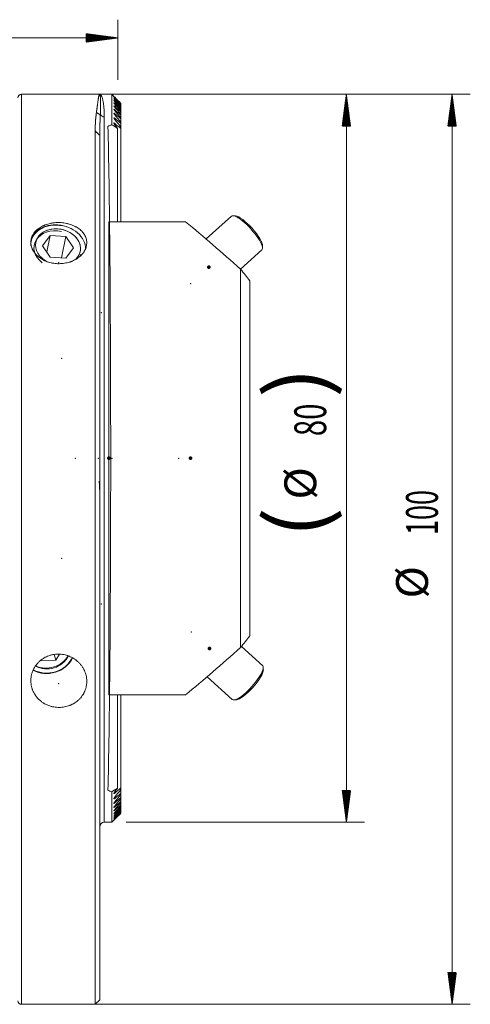
# Model space of a CAD drawing. Units: millimetres. Extents: x -73 to 994, y -76 to 61.
# Drawn here: x 944 to 994, y -50 to 58 of the extents above; entities that cross this region are included whole.
import ezdxf

# ---------------------------------------------------------------- set-up
doc = ezdxf.new("R2010")
doc.units = ezdxf.units.MM
for name, color, linetype in [('1', 4, 'Continuous'), ('2', 7, 'Continuous'), ('SK2', 7, 'Continuous')]:
    doc.layers.add(name, color=color, linetype=linetype)
doc.styles.add('iso_b_vert', font='simplex.shx')

msp = doc.modelspace()

# ---------------------------------------------------------------- hatches: boundary and pattern name
at = {"layer": 'SK2', "lineweight": 13}
h = msp.add_hatch(dxfattribs=at)
h.set_pattern_fill('ANSI31', color=256, scale=0.0062, style=0)
h.paths.add_polyline_path([(955, 56.2), (951.5, 55.74), (951.5, 56.66)])
h = msp.add_hatch(dxfattribs=at)
h.set_pattern_fill('ANSI31', color=256, scale=0.0062, style=0)
h.paths.add_polyline_path([(980.11, 50), (980.57, 46.5), (979.65, 46.5)])
h = msp.add_hatch(dxfattribs=at)
h.set_pattern_fill('ANSI31', color=256, scale=0.0062, style=0)
h.paths.add_polyline_path([(991.73, 50), (992.19, 46.5), (991.27, 46.5)])
h = msp.add_hatch(dxfattribs=at)
h.set_pattern_fill('ANSI31', color=256, scale=0.0062, style=0)
h.paths.add_polyline_path([(980.11, -30), (979.65, -26.5), (980.57, -26.5)])
h = msp.add_hatch(dxfattribs=at)
h.set_pattern_fill('ANSI31', color=256, scale=0.0062, style=0)
h.paths.add_polyline_path([(991.73, -50), (991.27, -46.5), (992.19, -46.5)])

# ---------------------------------------------------------------- linework, layer by layer
at = {"layer": '1', "lineweight": 13}
for p, q in [((944.4, 50), (944.4, -50)), ((954.65, 49.64), (954.65, 49.65)), ((954.65, 49.55), (954.65, 49.57)), ((954.65, 49.4), (954.65, 49.44)), ((954.65, 49.19), (954.65, 49.24)), ((954.65, 48.92), (954.65, 48.99)), ((954.65, 48.6), (954.65, 48.68)), ((954.65, 48.21), (954.65, 48.31)), ((954.65, 47.76), (954.65, 47.87)), ((953.5, -30), (953.5, 47.52)), ((954.65, 47.24), (954.65, 47.37)), ((954.65, 46.66), (954.65, 46.8)), ((954.65, -26.8), (954.65, -26.66)), ((954.65, -27.37), (954.65, -27.24)), ((954.65, -27.87), (954.65, -27.76)), ((954.65, -28.31), (954.65, -28.21)), ((954.65, -28.68), (954.65, -28.6)), ((954.65, -28.99), (954.65, -28.92)), ((954.65, -29.24), (954.65, -29.19)), ((954.65, -29.44), (954.65, -29.4)), ((954.65, -29.57), (954.65, -29.55)), ((954.65, -29.65), (954.65, -29.64))]:
    msp.add_line(p, q, dxfattribs=at)
at = {"layer": '1', "lineweight": 18}
for p, q in [((953.02, 50), (944.4, 50)), ((954.32, 50), (953, 50)), ((954.32, 50), (954.32, 46.66)), ((954.55, 49.77), (954.32, 50)), ((955.32, 49), (955.32, 48.99)), ((955.32, 48.95), (955.32, 48.99)), ((955.32, 48.95), (955.32, 48.92)), ((955.32, 48.84), (955.32, 48.92)), ((955.32, 48.84), (955.32, 48.8)), ((955.32, 48.67), (955.32, 48.8)), ((955.32, 48.67), (955.32, 48.62)), ((955.32, 48.44), (955.32, 48.62)), ((955.32, 48.44), (955.32, 48.38)), ((955.32, 48.16), (955.32, 48.38)), ((955.32, 48.16), (955.32, 48.08)), ((955.32, 47.81), (955.32, 48.08)), ((955.32, 47.81), (955.32, 47.71)), ((955.32, 47.4), (955.32, 47.71)), ((955.32, 47.4), (955.32, 47.29)), ((955.32, 46.92), (955.32, 47.29)), ((955.32, 46.92), (955.32, 46.79)), ((955.32, 46.38), (955.32, 46.79)), ((952.5, -50), (952.5, 45.96)), ((953, -49.5), (953, 45.5)), ((954.97, 36), (954.97, 46.24)), ((955.32, 46.38), (955.32, 46.23)), ((955.32, 36), (955.32, 46.23)), ((962.43, 36), (953.99, 36)), ((953.99, 36), (953.99, -16)), ((967.48, 36.61), (964.7, 34.1)), ((967.93, 36.63), (967.67, 36.65)), ((945.42, 33.84), (945.42, 33.84)), ((946.69, 33.36), (947.54, 34.49)), ((947.17, 32.67), (947.54, 34.49)), ((947.54, 34.49), (949.26, 34.37)), ((948.79, 32.03), (949.26, 34.37)), ((949.26, 34.37), (950.13, 33.13)), ((947.56, 32.12), (946.69, 33.36)), ((950.13, 33.13), (949.28, 32)), ((968.49, 30.79), (970.83, 32.89)), ((970.89, 33.07), (970.9, 33.34)), ((949.28, 32), (947.56, 32.12)), ((968.49, -10.79), (968.49, 30.79)), ((969.49, 29.51), (969.49, -9.51)), ((970.91, -12.8), (968.57, -10.69)), ((947.98, -11.56), (948.18, -12.17)), ((948.56, -11.53), (948.18, -12.17)), ((948.18, -12.17), (946.46, -12.27)), ((970.98, -13.24), (970.98, -12.98)), ((964.79, -14.02), (967.56, -16.51)), ((962.43, -16), (953.99, -16)), ((954.97, -26.24), (954.97, -16)), ((955.32, -26.23), (955.32, -16)), ((967.75, -16.56), (968.02, -16.54)), ((954.32, -30), (954.32, -26.66)), ((955.32, -26.23), (955.32, -26.38)), ((955.32, -26.79), (955.32, -26.38)), ((955.32, -26.79), (955.32, -26.92)), ((955.32, -27.29), (955.32, -26.92)), ((955.32, -27.29), (955.32, -27.4)), ((955.32, -27.71), (955.32, -27.4)), ((955.32, -27.71), (955.32, -27.81)), ((955.32, -28.08), (955.32, -27.81)), ((955.32, -28.08), (955.32, -28.16)), ((955.32, -28.38), (955.32, -28.16)), ((955.32, -28.38), (955.32, -28.44)), ((955.32, -28.62), (955.32, -28.44)), ((955.32, -28.62), (955.32, -28.67)), ((955.32, -28.8), (955.32, -28.67)), ((955.32, -28.8), (955.32, -28.84)), ((955.32, -28.92), (955.32, -28.84)), ((955.32, -28.92), (955.32, -28.95)), ((955.32, -28.99), (955.32, -28.95)), ((955.32, -28.99), (955.32, -29)), ((953.5, -30), (954.32, -30)), ((954.32, -30), (954.55, -29.77)), ((952.5, -50), (953, -49.5)), ((944.4, -50), (952.5, -50))]:
    msp.add_line(p, q, dxfattribs=at)
for centre, radius, start, end in [((944.4, 49.6), 0.4, 90, 180), ((953.5, -30.5), 0.5, 90, 180), ((944.4, -49.6), 0.4, 180, 270)]:
    msp.add_arc(centre, radius, start, end, dxfattribs=at)
at = {"layer": '1', "lineweight": 13}
for centre, major_axis, ratio, start_param, end_param in [((953.5, 47.99), (-0.5, 0), 0.937963, 0.525007, 1.570796), ((948.41, 33.24), (-2.94, 0.59), 0.783734, -1.582612, 0.210746), ((948.35, 32.94), (-2.55, 0.51), 0.783734, -1.582612, 1.026211), ((948.35, 32.94), (-2.55, 0.51), 0.783734, 3.025442, 3.129777), ((947.25, -10.65), (2.47, 0.81), 0.919296, -2.380298, -0.793696), ((947.31, -10.83), (2.85, 0.93), 0.919296, -2.433534, -0.740608)]:
    msp.add_ellipse(centre, major_axis=major_axis, ratio=ratio, start_param=start_param, end_param=end_param, dxfattribs=at)
at = {"layer": '1', "lineweight": 18}
for centre, major_axis, ratio, start_param, end_param in [((970.33, 10), (16.26, -36.55), 0.999994, 3.134468, -3.136868), ((953.68, 10), (0, 40), 0.013091, -2.71822, -0.423373), ((948.41, 33.24), (-2.99, 0.6), 0.783734, -1.415233, 0), ((974.88, 10), (38.05, -39.32), 0.192684, 1.932931, 2.094051), ((969.15, 34.75), (1.67, -1.86), 0.258819, 0, -3.141592), ((969.3, 34.88), (-1.54, 1.71), 0.258819, -2.870335, -0.271354), ((948.41, 33.24), (-2.45, 0.49), 0.783734, -2.977637, 0), ((948.41, 33.24), (-2.45, 0.49), 0.783734, -1.415233, 0), ((948.41, 33.24), (-2.99, 0.6), 0.783734, -2.992705, -1.415233), ((948.41, 33.24), (-2.45, 0.49), 0.783734, 2.629862, -1.415233), ((948.41, 33.24), (-2.45, 0.49), 0.783734, 0, 1.229643), ((948.41, 33.24), (-2.45, 0.49), 0.783734, 0, 1.225766), ((948.41, 33.24), (-2.45, 0.49), 0.783734, 2.64552, -2.977637), ((441.4, 520.61), (549.43, -528.27), 0.048589, 0.330085, 0.336516), ((441.62, -500.41), (549.21, 528.06), 0.048597, -0.336581, -0.330148), ((974.88, 10), (38.05, 39.32), 0.192684, -2.094051, -1.932931), ((947.31, -10.83), (2.38, 0.77), 0.919296, -2.435023, -0.733654), ((947.31, -10.83), (2.38, 0.77), 0.919296, -2.434583, -0.733018), ((947.31, -10.83), (2.9, 0.94), 0.919296, -2.425108, -0.754566), ((969.24, -14.65), (-1.67, -1.86), 0.258819, 0, -3.141592), ((969.38, -14.78), (1.54, 1.71), 0.258819, -2.870335, -0.271354), ((970.33, 10), (16.26, 36.55), 0.999993, 3.136897, -3.134439)]:
    msp.add_ellipse(centre, major_axis=major_axis, ratio=ratio, start_param=start_param, end_param=end_param, dxfattribs=at)
for points, knots in [([(952.63, 48), (952.64, 48.01), (952.64, 48.03), (952.64, 48.06), (952.65, 48.09), (952.65, 48.12), (952.66, 48.15), (952.66, 48.18), (952.66, 48.21), (952.67, 48.24), (952.67, 48.27), (952.68, 48.3), (952.68, 48.33), (952.68, 48.36), (952.69, 48.39), (952.69, 48.42), (952.7, 48.45), (952.7, 48.48), (952.71, 48.51), (952.71, 48.54), (952.71, 48.57), (952.72, 48.6), (952.72, 48.63), (952.73, 48.66), (952.73, 48.69), (952.73, 48.72), (952.74, 48.75), (952.74, 48.78), (952.75, 48.81), (952.75, 48.84), (952.76, 48.92), (952.78, 49.04), (952.8, 49.2), (952.82, 49.36), (952.84, 49.49), (952.87, 49.61), (952.88, 49.71), (952.9, 49.8), (952.92, 49.85), (952.93, 49.88), (952.93, 49.89), (952.93, 49.9), (952.94, 49.91), (952.94, 49.91), (952.94, 49.92), (952.94, 49.93), (952.95, 49.94), (952.95, 49.95), (952.95, 49.95), (952.96, 49.96), (952.96, 49.97), (952.97, 49.97), (952.97, 49.98), (952.97, 49.98), (952.98, 49.99), (952.98, 49.99), (952.98, 49.99), (952.98, 49.99)], [0, 0, 0, 0, 0.007858, 0.015808, 0.02385, 0.031984, 0.04021, 0.048528, 0.056937, 0.065439, 0.074033, 0.082718, 0.091496, 0.100365, 0.109326, 0.118379, 0.127525, 0.136762, 0.146091, 0.155512, 0.165025, 0.174629, 0.184326, 0.194115, 0.203996, 0.213968, 0.224033, 0.23419, 0.244438, 0.254778, 0.265211, 0.325251, 0.389417, 0.457708, 0.530126, 0.589129, 0.652893, 0.721419, 0.794706, 0.803166, 0.812043, 0.821337, 0.831048, 0.841176, 0.851721, 0.862684, 0.874063, 0.885859, 0.898072, 0.910702, 0.923749, 0.937213, 0.951094, 0.965392, 0.980107, 0.995239, 1, 1, 1, 1]), ([(953.01, 49.99), (953.01, 49.99), (953.01, 49.99), (953.01, 49.99), (953.02, 49.99), (953.02, 49.98), (953.02, 49.98), (953.02, 49.98), (953.02, 49.97), (953.02, 49.97), (953.02, 49.97), (953.03, 49.96), (953.03, 49.96), (953.03, 49.96), (953.03, 49.95), (953.03, 49.95), (953.03, 49.94), (953.03, 49.94), (953.04, 49.93), (953.04, 49.93), (953.04, 49.92), (953.04, 49.91), (953.04, 49.91), (953.04, 49.9), (953.04, 49.9), (953.04, 49.89), (953.05, 49.88), (953.05, 49.87), (953.05, 49.87), (953.05, 49.86), (953.05, 49.85), (953.05, 49.84), (953.05, 49.84), (953.05, 49.83), (953.06, 49.82), (953.06, 49.81), (953.06, 49.8), (953.06, 49.79), (953.06, 49.78), (953.06, 49.78), (953.06, 49.77), (953.06, 49.76), (953.07, 49.75), (953.07, 49.74), (953.07, 49.73), (953.07, 49.72), (953.07, 49.71), (953.07, 49.69), (953.07, 49.68), (953.07, 49.67), (953.07, 49.66), (953.07, 49.65), (953.08, 49.64), (953.08, 49.63), (953.08, 49.62), (953.08, 49.6), (953.08, 49.59), (953.08, 49.58), (953.08, 49.57), (953.08, 49.55), (953.08, 49.54), (953.08, 49.53), (953.08, 49.52), (953.09, 49.5), (953.09, 49.49), (953.09, 49.48), (953.09, 49.46), (953.09, 49.45), (953.09, 49.42), (953.09, 49.38), (953.09, 49.33), (953.1, 49.28), (953.1, 49.23), (953.1, 49.17), (953.1, 49.12), (953.1, 49.06), (953.1, 49), (953.1, 48.94), (953.1, 48.88), (953.1, 48.82), (953.1, 48.76), (953.1, 48.7), (953.1, 48.64), (953.1, 48.58), (953.1, 48.51), (953.1, 48.45), (953.1, 48.39), (953.09, 48.32), (953.09, 48.26), (953.09, 48.2), (953.09, 48.13), (953.08, 48.07), (953.08, 48.01), (953.08, 47.94), (953.07, 47.88), (953.07, 47.82), (953.07, 47.77), (953.07, 47.75)], [0, 0, 0, 0, 0.001031, 0.008504, 0.015965, 0.023413, 0.03085, 0.038274, 0.045687, 0.053087, 0.060475, 0.067851, 0.075216, 0.082568, 0.089909, 0.097238, 0.104555, 0.111861, 0.119155, 0.126438, 0.133709, 0.140968, 0.148216, 0.155453, 0.162678, 0.169891, 0.177089, 0.184273, 0.191442, 0.198597, 0.205737, 0.212863, 0.219975, 0.227072, 0.234155, 0.241225, 0.24828, 0.255321, 0.262348, 0.269361, 0.27636, 0.283345, 0.290317, 0.297275, 0.304219, 0.31115, 0.318067, 0.32497, 0.33186, 0.338737, 0.3456, 0.35245, 0.359287, 0.36611, 0.37292, 0.379717, 0.386501, 0.393272, 0.40003, 0.406774, 0.413506, 0.420225, 0.426931, 0.433624, 0.440305, 0.446972, 0.453627, 0.460269, 0.466899, 0.489897, 0.512592, 0.534987, 0.557083, 0.578882, 0.600384, 0.621591, 0.642504, 0.663124, 0.683452, 0.703488, 0.723234, 0.74269, 0.761857, 0.780735, 0.799325, 0.817627, 0.835641, 0.853368, 0.870808, 0.887961, 0.904827, 0.921407, 0.937699, 0.953705, 0.969424, 0.984856, 1, 1, 1, 1]), ([(954.65, 49.67), (954.64, 49.68), (954.64, 49.69), (954.63, 49.7), (954.62, 49.71), (954.6, 49.72), (954.59, 49.73), (954.58, 49.75), (954.57, 49.75), (954.57, 49.76), (954.56, 49.76), (954.56, 49.76), (954.56, 49.76), (954.56, 49.77), (954.55, 49.77), (954.55, 49.77), (954.55, 49.77), (954.55, 49.77), (954.55, 49.77), (954.55, 49.77)], [0, 0, 0, 0, 0.125165, 0.125165, 0.25033, 0.25033, 0.50066, 0.50066, 0.625825, 0.625825, 0.688407, 0.688407, 0.75099, 0.75099, 0.876155, 0.876155, 0.938737, 0.938737, 1, 1, 1, 1]), ([(954.65, 49.64), (954.64, 49.65), (954.63, 49.66), (954.61, 49.68), (954.6, 49.69), (954.59, 49.7), (954.59, 49.7), (954.58, 49.71), (954.57, 49.72), (954.57, 49.73), (954.56, 49.73), (954.56, 49.74), (954.55, 49.74), (954.55, 49.74), (954.55, 49.75), (954.55, 49.75), (954.55, 49.75), (954.55, 49.74), (954.55, 49.74), (954.56, 49.74), (954.56, 49.74), (954.56, 49.74), (954.56, 49.73), (954.57, 49.73), (954.58, 49.72), (954.59, 49.71), (954.59, 49.71), (954.6, 49.7), (954.61, 49.69), (954.62, 49.68), (954.64, 49.66), (954.65, 49.65)], [0, 0, 0, 0, 0.125, 0.125, 0.1875, 0.1875, 0.25, 0.25, 0.3125, 0.3125, 0.375, 0.375, 0.4375, 0.4375, 0.5, 0.5, 0.5625, 0.5625, 0.59375, 0.59375, 0.625, 0.625, 0.6875, 0.6875, 0.75, 0.75, 0.8125, 0.8125, 0.875, 0.875, 1, 1, 1, 1]), ([(954.65, 49.55), (954.64, 49.56), (954.63, 49.57), (954.61, 49.59), (954.6, 49.6), (954.59, 49.61), (954.59, 49.61), (954.58, 49.63), (954.57, 49.63), (954.57, 49.64), (954.56, 49.64), (954.56, 49.65), (954.55, 49.65), (954.55, 49.66), (954.55, 49.66), (954.55, 49.66), (954.55, 49.66), (954.55, 49.66), (954.55, 49.66), (954.55, 49.66), (954.56, 49.66), (954.56, 49.66), (954.56, 49.65), (954.57, 49.65), (954.58, 49.64), (954.59, 49.63), (954.59, 49.63), (954.6, 49.62), (954.61, 49.61), (954.62, 49.6), (954.64, 49.59), (954.65, 49.57)], [0, 0, 0, 0, 0.125, 0.125, 0.1875, 0.1875, 0.25, 0.25, 0.3125, 0.3125, 0.375, 0.375, 0.4375, 0.4375, 0.46875, 0.46875, 0.5, 0.5, 0.5625, 0.5625, 0.625, 0.625, 0.6875, 0.6875, 0.75, 0.75, 0.8125, 0.8125, 0.875, 0.875, 1, 1, 1, 1]), ([(954.65, 49.4), (954.64, 49.41), (954.63, 49.42), (954.61, 49.44), (954.6, 49.45), (954.59, 49.46), (954.59, 49.47), (954.58, 49.48), (954.57, 49.48), (954.57, 49.49), (954.56, 49.5), (954.56, 49.51), (954.56, 49.51), (954.55, 49.51), (954.55, 49.52), (954.55, 49.52), (954.55, 49.52), (954.55, 49.52), (954.55, 49.52), (954.55, 49.52), (954.56, 49.52), (954.56, 49.52), (954.56, 49.51), (954.57, 49.51), (954.57, 49.51), (954.58, 49.5), (954.58, 49.5), (954.58, 49.5), (954.59, 49.49), (954.6, 49.48), (954.61, 49.48), (954.62, 49.46), (954.64, 49.45), (954.65, 49.44)], [0, 0, 0, 0, 0.125, 0.125, 0.1875, 0.1875, 0.25, 0.25, 0.3125, 0.3125, 0.375, 0.375, 0.4375, 0.4375, 0.5, 0.5, 0.5625, 0.5625, 0.59375, 0.59375, 0.625, 0.625, 0.6875, 0.6875, 0.71875, 0.71875, 0.75, 0.75, 0.8125, 0.8125, 0.875, 0.875, 1, 1, 1, 1]), ([(954.65, 49.19), (954.64, 49.2), (954.64, 49.2), (954.63, 49.22), (954.62, 49.22), (954.6, 49.24), (954.59, 49.26), (954.58, 49.27), (954.58, 49.28), (954.57, 49.29), (954.56, 49.3), (954.56, 49.3), (954.56, 49.31), (954.55, 49.31), (954.55, 49.31), (954.55, 49.32), (954.55, 49.32), (954.55, 49.32), (954.55, 49.32), (954.55, 49.32), (954.55, 49.32), (954.55, 49.32), (954.56, 49.32), (954.56, 49.32), (954.57, 49.31), (954.57, 49.31), (954.58, 49.3), (954.59, 49.3), (954.6, 49.29), (954.61, 49.28), (954.62, 49.27), (954.64, 49.26), (954.65, 49.24)], [0, 0, 0, 0, 0.0625, 0.0625, 0.125, 0.125, 0.25, 0.25, 0.3125, 0.3125, 0.375, 0.40625, 0.40625, 0.4375, 0.4375, 0.5, 0.5, 0.53125, 0.53125, 0.5625, 0.5625, 0.625, 0.625, 0.6875, 0.6875, 0.75, 0.75, 0.8125, 0.8125, 0.875, 0.875, 1, 1, 1, 1]), ([(954.65, 48.93), (954.64, 48.93), (954.64, 48.94), (954.63, 48.95), (954.62, 48.96), (954.6, 48.98), (954.59, 48.99), (954.58, 49.01), (954.58, 49.02), (954.57, 49.03), (954.56, 49.03), (954.56, 49.04), (954.56, 49.04), (954.55, 49.05), (954.55, 49.06), (954.55, 49.06), (954.55, 49.06), (954.55, 49.06), (954.55, 49.06), (954.56, 49.06), (954.56, 49.06), (954.56, 49.06), (954.56, 49.06), (954.57, 49.06), (954.57, 49.06), (954.58, 49.05), (954.58, 49.05), (954.59, 49.04), (954.6, 49.04), (954.61, 49.03), (954.62, 49.02), (954.64, 49), (954.65, 48.99)], [0, 0, 0, 0, 0.0625, 0.0625, 0.125, 0.125, 0.25, 0.25, 0.3125, 0.3125, 0.375, 0.375, 0.4375, 0.4375, 0.5, 0.5, 0.5625, 0.5625, 0.625, 0.625, 0.65625, 0.65625, 0.6875, 0.71875, 0.71875, 0.75, 0.75, 0.8125, 0.8125, 0.875, 0.875, 1, 1, 1, 1]), ([(954.65, 48.6), (954.64, 48.61), (954.63, 48.63), (954.6, 48.65), (954.59, 48.67), (954.58, 48.69), (954.58, 48.69), (954.57, 48.7), (954.57, 48.71), (954.56, 48.72), (954.56, 48.72), (954.55, 48.73), (954.55, 48.74), (954.55, 48.74), (954.55, 48.74), (954.55, 48.74), (954.55, 48.74), (954.55, 48.75), (954.55, 48.75), (954.56, 48.75), (954.56, 48.75), (954.56, 48.75), (954.56, 48.75), (954.57, 48.74), (954.57, 48.74), (954.58, 48.74), (954.59, 48.73), (954.6, 48.72), (954.6, 48.72), (954.62, 48.7), (954.64, 48.69), (954.65, 48.68)], [0, 0, 0, 0, 0.125, 0.125, 0.25, 0.25, 0.3125, 0.3125, 0.375, 0.375, 0.4375, 0.4375, 0.5, 0.5, 0.53125, 0.53125, 0.5625, 0.5625, 0.625, 0.625, 0.65625, 0.65625, 0.6875, 0.6875, 0.75, 0.75, 0.8125, 0.8125, 0.875, 0.875, 1, 1, 1, 1]), ([(952.5, 45.96), (952.5, 45.97), (952.5, 46), (952.5, 46.05), (952.5, 46.09), (952.5, 46.13), (952.5, 46.17), (952.5, 46.22), (952.5, 46.26), (952.5, 46.3), (952.5, 46.35), (952.51, 46.39), (952.51, 46.43), (952.51, 46.47), (952.51, 46.52), (952.51, 46.56), (952.51, 46.6), (952.51, 46.64), (952.52, 46.69), (952.52, 46.73), (952.52, 46.77), (952.52, 46.81), (952.52, 46.86), (952.53, 46.9), (952.53, 46.94), (952.53, 46.98), (952.53, 47.02), (952.54, 47.07), (952.54, 47.13), (952.55, 47.19), (952.55, 47.26), (952.56, 47.32), (952.56, 47.38), (952.57, 47.45), (952.58, 47.51), (952.58, 47.57), (952.59, 47.63), (952.6, 47.7), (952.6, 47.76), (952.61, 47.82), (952.62, 47.88), (952.63, 47.94), (952.63, 47.98), (952.63, 48)], [0, 0, 0, 0, 0.018154, 0.036393, 0.054718, 0.073129, 0.091626, 0.110208, 0.128877, 0.14763, 0.16647, 0.185396, 0.204407, 0.223505, 0.242688, 0.261957, 0.281312, 0.300753, 0.320279, 0.339892, 0.359591, 0.379375, 0.399246, 0.419203, 0.439245, 0.459374, 0.479589, 0.49989, 0.531552, 0.563455, 0.595597, 0.627978, 0.660599, 0.69346, 0.72656, 0.759901, 0.793481, 0.827301, 0.861361, 0.89566, 0.9302, 0.96498, 1, 1, 1, 1]), ([(953.07, 47.75), (953.07, 47.74), (953.07, 47.72), (953.06, 47.69), (953.06, 47.65), (953.06, 47.62), (953.06, 47.59), (953.06, 47.55), (953.05, 47.52), (953.05, 47.49), (953.05, 47.45), (953.05, 47.42), (953.05, 47.39), (953.04, 47.35), (953.04, 47.32), (953.04, 47.28), (953.04, 47.25), (953.04, 47.22), (953.04, 47.18), (953.03, 47.15), (953.03, 47.11), (953.03, 47.08), (953.03, 47.05), (953.03, 47.01), (953.03, 46.98), (953.03, 46.94), (953.03, 46.91), (953.02, 46.87), (953.02, 46.84), (953.02, 46.8), (953.02, 46.77), (953.02, 46.74), (953.02, 46.7), (953.02, 46.67), (953.02, 46.63), (953.02, 46.6), (953.01, 46.56), (953.01, 46.53), (953.01, 46.49), (953.01, 46.46), (953.01, 46.42), (953.01, 46.39), (953.01, 46.35), (953.01, 46.32), (953.01, 46.29), (953.01, 46.25), (953.01, 46.22), (953.01, 46.18), (953.01, 46.15), (953, 46.11), (953, 46.08), (953, 46.04), (953, 46.01), (953, 45.98), (953, 45.94), (953, 45.91), (953, 45.87), (953, 45.84), (953, 45.8), (953, 45.77), (953, 45.74), (953, 45.7), (953, 45.67), (953, 45.63), (953, 45.6), (953, 45.57), (953, 45.53), (953, 45.51), (953, 45.5)], [0, 0, 0, 0, 0.017461, 0.03485, 0.052169, 0.069417, 0.086594, 0.103701, 0.120736, 0.137701, 0.154595, 0.171418, 0.18817, 0.204851, 0.221461, 0.238, 0.254469, 0.270866, 0.287192, 0.303448, 0.319632, 0.335746, 0.351788, 0.36776, 0.38366, 0.399489, 0.415248, 0.430935, 0.446551, 0.462096, 0.47757, 0.492973, 0.508305, 0.523566, 0.538755, 0.553873, 0.568921, 0.583897, 0.598801, 0.613635, 0.628397, 0.643088, 0.657708, 0.672256, 0.686734, 0.701139, 0.715474, 0.729737, 0.743929, 0.75805, 0.772099, 0.786077, 0.799983, 0.813818, 0.827582, 0.841274, 0.854894, 0.868443, 0.881921, 0.895327, 0.908662, 0.921925, 0.935116, 0.948236, 0.961285, 0.974261, 0.987166, 1, 1, 1, 1]), ([(954.65, 48.21), (954.64, 48.23), (954.63, 48.24), (954.6, 48.27), (954.59, 48.28), (954.58, 48.3), (954.58, 48.31), (954.57, 48.32), (954.57, 48.33), (954.56, 48.34), (954.56, 48.34), (954.55, 48.35), (954.55, 48.35), (954.55, 48.36), (954.55, 48.36), (954.55, 48.37), (954.55, 48.37), (954.56, 48.37), (954.56, 48.37), (954.57, 48.37), (954.57, 48.37), (954.58, 48.36), (954.58, 48.36), (954.59, 48.36), (954.59, 48.36), (954.6, 48.35), (954.6, 48.35), (954.62, 48.33), (954.64, 48.32), (954.65, 48.31)], [0, 0, 0, 0, 0.125, 0.125, 0.25, 0.25, 0.3125, 0.3125, 0.375, 0.375, 0.4375, 0.4375, 0.5, 0.5, 0.5625, 0.5625, 0.625, 0.625, 0.6875, 0.6875, 0.75, 0.75, 0.78125, 0.78125, 0.8125, 0.8125, 0.875, 0.875, 1, 1, 1, 1]), ([(954.65, 47.76), (954.64, 47.77), (954.64, 47.78), (954.63, 47.79), (954.62, 47.8), (954.61, 47.82), (954.6, 47.83), (954.58, 47.85), (954.58, 47.86), (954.57, 47.87), (954.57, 47.88), (954.56, 47.89), (954.56, 47.9), (954.55, 47.91), (954.55, 47.91), (954.55, 47.92), (954.55, 47.92), (954.55, 47.93), (954.55, 47.93), (954.56, 47.93), (954.56, 47.93), (954.57, 47.93), (954.57, 47.93), (954.58, 47.92), (954.58, 47.92), (954.59, 47.92), (954.59, 47.92), (954.6, 47.91), (954.6, 47.91), (954.62, 47.9), (954.62, 47.89), (954.64, 47.88), (954.64, 47.88), (954.65, 47.87)], [0, 0, 0, 0, 0.0625, 0.0625, 0.125, 0.125, 0.25, 0.25, 0.3125, 0.3125, 0.375, 0.375, 0.4375, 0.4375, 0.5, 0.5, 0.5625, 0.5625, 0.625, 0.625, 0.6875, 0.6875, 0.75, 0.75, 0.78125, 0.78125, 0.8125, 0.8125, 0.875, 0.875, 0.9375, 0.9375, 1, 1, 1, 1]), ([(954.65, 47.24), (954.64, 47.26), (954.63, 47.27), (954.61, 47.3), (954.6, 47.32), (954.58, 47.34), (954.58, 47.35), (954.57, 47.36), (954.57, 47.37), (954.56, 47.38), (954.56, 47.38), (954.55, 47.39), (954.55, 47.4), (954.55, 47.41), (954.55, 47.41), (954.55, 47.42), (954.55, 47.42), (954.55, 47.42), (954.55, 47.42), (954.56, 47.42), (954.56, 47.42), (954.56, 47.43), (954.56, 47.42), (954.57, 47.42), (954.58, 47.42), (954.58, 47.42), (954.6, 47.41), (954.6, 47.41), (954.62, 47.4), (954.62, 47.39), (954.64, 47.38), (954.64, 47.38), (954.65, 47.37)], [0, 0, 0, 0, 0.125, 0.125, 0.25, 0.25, 0.3125, 0.3125, 0.375, 0.375, 0.4375, 0.4375, 0.5, 0.5, 0.5625, 0.5625, 0.59375, 0.59375, 0.625, 0.65625, 0.65625, 0.6875, 0.6875, 0.75, 0.75, 0.8125, 0.8125, 0.875, 0.875, 0.9375, 0.9375, 1, 1, 1, 1]), ([(954.65, 46.66), (954.64, 46.67), (954.63, 46.69), (954.61, 46.72), (954.6, 46.74), (954.58, 46.76), (954.58, 46.76), (954.57, 46.78), (954.57, 46.78), (954.56, 46.8), (954.55, 46.82), (954.55, 46.83), (954.55, 46.84), (954.55, 46.84), (954.55, 46.85), (954.55, 46.85), (954.56, 46.85), (954.56, 46.85), (954.57, 46.85), (954.58, 46.85), (954.58, 46.85), (954.58, 46.85), (954.59, 46.85), (954.6, 46.84), (954.6, 46.84), (954.61, 46.83), (954.61, 46.83), (954.62, 46.82), (954.63, 46.82), (954.64, 46.81), (954.64, 46.81), (954.65, 46.8)], [0, 0, 0, 0, 0.125, 0.125, 0.25, 0.25, 0.3125, 0.3125, 0.375, 0.375, 0.5, 0.5, 0.5625, 0.5625, 0.625, 0.625, 0.6875, 0.6875, 0.75, 0.75, 0.78125, 0.78125, 0.8125, 0.8125, 0.875, 0.875, 0.90625, 0.90625, 0.9375, 0.9375, 1, 1, 1, 1]), ([(948.46, 35.9), (948.56, 35.9), (948.66, 35.9), (948.86, 35.89), (949.06, 35.87), (949.25, 35.83), (949.4, 35.8), (949.44, 35.79), (949.54, 35.77), (949.59, 35.76), (949.73, 35.71), (949.91, 35.66), (950.08, 35.58), (950.21, 35.53), (950.25, 35.51), (950.33, 35.46), (950.37, 35.44), (950.49, 35.38), (950.64, 35.28), (950.84, 35.13), (950.96, 35.01), (951.05, 34.92), (951.08, 34.89), (951.13, 34.83), (951.16, 34.8), (951.23, 34.71), (951.32, 34.58), (951.39, 34.44), (951.45, 34.3), (951.48, 34.23), (951.52, 34.09), (951.56, 33.94), (951.58, 33.72), (951.57, 33.58), (951.56, 33.48), (951.56, 33.46), (951.55, 33.43), (951.55, 33.41), (951.54, 33.35), (951.53, 33.31), (951.51, 33.2), (951.46, 33.06), (951.4, 32.92), (951.34, 32.81), (951.31, 32.76), (951.28, 32.71), (951.26, 32.67), (951.24, 32.66), (951.19, 32.57), (951.08, 32.44), (950.91, 32.25), (950.77, 32.14), (950.67, 32.06), (950.63, 32.03), (950.55, 31.98), (950.52, 31.95), (950.4, 31.88), (950.24, 31.79), (950.07, 31.71), (949.94, 31.65), (949.89, 31.63), (949.82, 31.61), (949.8, 31.6), (949.75, 31.58), (949.64, 31.55), (949.43, 31.49), (949.23, 31.45), (949.04, 31.42), (948.94, 31.4), (948.74, 31.39), (948.53, 31.38), (948.23, 31.39), (948.04, 31.41), (947.91, 31.43), (947.89, 31.43), (947.84, 31.44), (947.81, 31.45), (947.74, 31.46), (947.69, 31.47), (947.55, 31.5), (947.36, 31.56), (947.18, 31.62), (947.04, 31.67), (946.98, 31.7), (946.91, 31.73), (946.87, 31.75), (946.85, 31.76), (946.74, 31.82), (946.58, 31.91), (946.36, 32.06), (946.22, 32.17), (946.14, 32.25), (946.12, 32.26), (946.09, 32.29), (946.07, 32.31), (946.03, 32.35), (946, 32.38), (945.91, 32.48), (945.81, 32.61), (945.72, 32.74), (945.66, 32.85), (945.63, 32.9), (945.61, 32.95), (945.59, 32.99), (945.58, 33.01), (945.54, 33.1), (945.49, 33.24), (945.44, 33.46), (945.43, 33.61), (945.43, 33.7), (945.43, 33.72), (945.43, 33.76), (945.43, 33.78), (945.43, 33.83), (945.43, 33.87), (945.45, 33.98), (945.47, 34.13), (945.52, 34.27), (945.56, 34.37), (945.57, 34.41), (945.61, 34.48), (945.62, 34.51), (945.68, 34.61), (945.76, 34.75), (945.91, 34.93), (946.03, 35.05), (946.11, 35.12), (946.12, 35.13), (946.16, 35.16), (946.21, 35.2), (946.26, 35.24), (946.36, 35.32), (946.51, 35.41), (946.67, 35.5), (946.79, 35.56), (946.84, 35.58), (946.9, 35.6), (946.92, 35.61), (946.97, 35.63), (947.08, 35.67), (947.28, 35.74), (947.47, 35.79), (947.61, 35.82), (947.66, 35.83), (947.76, 35.85), (947.81, 35.86), (947.96, 35.88), (948.06, 35.89), (948.26, 35.9), (948.36, 35.9), (948.46, 35.9)], [0, 0, 0, 0, 0.015625, 0.015625, 0.03125, 0.046875, 0.046875, 0.054688, 0.054688, 0.0625, 0.0625, 0.078125, 0.09375, 0.09375, 0.101563, 0.101563, 0.109375, 0.109375, 0.125, 0.140625, 0.15625, 0.15625, 0.164063, 0.164063, 0.171875, 0.171875, 0.1875, 0.203125, 0.203125, 0.21875, 0.21875, 0.234375, 0.25, 0.265625, 0.265625, 0.269531, 0.269531, 0.273438, 0.273438, 0.28125, 0.28125, 0.296875, 0.3125, 0.3125, 0.320313, 0.324219, 0.324219, 0.328125, 0.328125, 0.34375, 0.359375, 0.375, 0.375, 0.382813, 0.382813, 0.390625, 0.390625, 0.40625, 0.421875, 0.421875, 0.429688, 0.429688, 0.433594, 0.433594, 0.4375, 0.453125, 0.46875, 0.46875, 0.484375, 0.484375, 0.5, 0.515625, 0.53125, 0.53125, 0.535156, 0.535156, 0.539063, 0.539063, 0.546875, 0.546875, 0.5625, 0.578125, 0.578125, 0.585938, 0.589844, 0.589844, 0.59375, 0.59375, 0.609375, 0.625, 0.640625, 0.640625, 0.644531, 0.644531, 0.648438, 0.648438, 0.65625, 0.65625, 0.671875, 0.6875, 0.6875, 0.695313, 0.699219, 0.699219, 0.703125, 0.703125, 0.71875, 0.734375, 0.75, 0.75, 0.753906, 0.753906, 0.757813, 0.757813, 0.765625, 0.765625, 0.78125, 0.796875, 0.796875, 0.804688, 0.804688, 0.8125, 0.8125, 0.828125, 0.84375, 0.859375, 0.859375, 0.863281, 0.863281, 0.867188, 0.875, 0.875, 0.890625, 0.90625, 0.90625, 0.914063, 0.914063, 0.917969, 0.917969, 0.921875, 0.9375, 0.953125, 0.953125, 0.960938, 0.960938, 0.96875, 0.96875, 0.984375, 0.984375, 1, 1, 1, 1]), ([(952.94, 7.48), (952.95, 7.27), (952.97, 6.87), (952.99, 6.5), (953, 6.32)], [0, 0, 0, 0, 0.490376, 1, 1, 1, 1]), ([(948.45, -11.51), (948.55, -11.51), (948.66, -11.52), (948.85, -11.54), (949.05, -11.57), (949.25, -11.61), (949.39, -11.66), (949.44, -11.67), (949.54, -11.7), (949.58, -11.72), (949.72, -11.78), (949.9, -11.86), (950.08, -11.96), (950.2, -12.04), (950.26, -12.08), (950.32, -12.12), (950.36, -12.15), (950.38, -12.17), (950.48, -12.25), (950.63, -12.38), (950.84, -12.59), (950.96, -12.74), (951.05, -12.86), (951.07, -12.9), (951.13, -12.98), (951.15, -13.03), (951.23, -13.15), (951.32, -13.33), (951.39, -13.51), (951.45, -13.69), (951.48, -13.78), (951.52, -13.97), (951.56, -14.16), (951.58, -14.45), (951.57, -14.64), (951.56, -14.78), (951.56, -14.83), (951.54, -14.93), (951.53, -14.98), (951.51, -15.12), (951.46, -15.3), (951.4, -15.48), (951.34, -15.62), (951.31, -15.68), (951.28, -15.75), (951.26, -15.79), (951.25, -15.81), (951.19, -15.92), (951.09, -16.08), (950.91, -16.31), (950.78, -16.45), (950.67, -16.56), (950.63, -16.59), (950.56, -16.65), (950.52, -16.69), (950.41, -16.78), (950.25, -16.89), (950.08, -16.99), (949.94, -17.05), (949.9, -17.08), (949.83, -17.11), (949.81, -17.12), (949.76, -17.14), (949.64, -17.18), (949.43, -17.25), (949.14, -17.32), (948.94, -17.35), (948.74, -17.37), (948.64, -17.38), (948.44, -17.38), (948.24, -17.37), (948.04, -17.34), (947.92, -17.32), (947.89, -17.32), (947.84, -17.31), (947.82, -17.3), (947.75, -17.29), (947.7, -17.27), (947.55, -17.23), (947.36, -17.17), (947.18, -17.09), (947.05, -17.03), (946.98, -16.99), (946.92, -16.96), (946.87, -16.93), (946.85, -16.92), (946.75, -16.85), (946.58, -16.74), (946.36, -16.56), (946.22, -16.42), (946.14, -16.33), (946.12, -16.31), (946.09, -16.27), (946.08, -16.25), (946.03, -16.19), (946, -16.16), (945.92, -16.04), (945.81, -15.88), (945.72, -15.71), (945.66, -15.58), (945.63, -15.51), (945.61, -15.44), (945.59, -15.4), (945.58, -15.37), (945.54, -15.26), (945.49, -15.07), (945.44, -14.79), (945.43, -14.6), (945.43, -14.48), (945.43, -14.46), (945.43, -14.41), (945.43, -14.38), (945.43, -14.31), (945.43, -14.26), (945.44, -14.12), (945.47, -13.93), (945.52, -13.74), (945.56, -13.6), (945.57, -13.55), (945.6, -13.46), (945.62, -13.42), (945.68, -13.28), (945.76, -13.1), (945.91, -12.85), (946.03, -12.7), (946.1, -12.6), (946.12, -12.58), (946.15, -12.54), (946.2, -12.49), (946.25, -12.43), (946.36, -12.33), (946.5, -12.2), (946.66, -12.08), (946.79, -12), (946.83, -11.97), (946.9, -11.93), (946.92, -11.92), (946.96, -11.89), (947.07, -11.83), (947.27, -11.74), (947.46, -11.67), (947.61, -11.63), (947.65, -11.62), (947.75, -11.59), (947.8, -11.58), (947.95, -11.55), (948.05, -11.54), (948.25, -11.52), (948.35, -11.51), (948.45, -11.51)], [0, 0, 0, 0, 0.015625, 0.015625, 0.03125, 0.046875, 0.046875, 0.054688, 0.054688, 0.0625, 0.0625, 0.078125, 0.09375, 0.09375, 0.101563, 0.105469, 0.105469, 0.109375, 0.109375, 0.125, 0.140625, 0.15625, 0.15625, 0.164063, 0.164063, 0.171875, 0.171875, 0.1875, 0.203125, 0.203125, 0.21875, 0.21875, 0.234375, 0.25, 0.265625, 0.265625, 0.273438, 0.273438, 0.28125, 0.28125, 0.296875, 0.3125, 0.3125, 0.320313, 0.324219, 0.324219, 0.328125, 0.328125, 0.34375, 0.359375, 0.375, 0.375, 0.382813, 0.382813, 0.390625, 0.390625, 0.40625, 0.421875, 0.421875, 0.429688, 0.429688, 0.433594, 0.433594, 0.4375, 0.453125, 0.46875, 0.484375, 0.484375, 0.5, 0.5, 0.515625, 0.53125, 0.53125, 0.535156, 0.535156, 0.539063, 0.539063, 0.546875, 0.546875, 0.5625, 0.578125, 0.578125, 0.585938, 0.589844, 0.589844, 0.59375, 0.59375, 0.609375, 0.625, 0.640625, 0.640625, 0.644531, 0.644531, 0.648438, 0.648438, 0.65625, 0.65625, 0.671875, 0.6875, 0.6875, 0.695313, 0.699219, 0.699219, 0.703125, 0.703125, 0.71875, 0.734375, 0.75, 0.75, 0.753906, 0.753906, 0.757813, 0.757813, 0.765625, 0.765625, 0.78125, 0.796875, 0.796875, 0.804688, 0.804688, 0.8125, 0.8125, 0.828125, 0.84375, 0.859375, 0.859375, 0.863281, 0.863281, 0.867188, 0.875, 0.875, 0.890625, 0.90625, 0.90625, 0.914062, 0.914062, 0.917969, 0.917969, 0.921875, 0.9375, 0.953125, 0.953125, 0.960938, 0.960938, 0.96875, 0.96875, 0.984375, 0.984375, 1, 1, 1, 1]), ([(954.65, -26.8), (954.64, -26.81), (954.64, -26.81), (954.62, -26.82), (954.61, -26.83), (954.6, -26.83), (954.6, -26.84), (954.6, -26.84), (954.59, -26.84), (954.58, -26.85), (954.58, -26.85), (954.57, -26.85), (954.57, -26.85), (954.56, -26.85), (954.56, -26.85), (954.56, -26.85), (954.55, -26.85), (954.55, -26.85), (954.55, -26.85), (954.55, -26.84), (954.55, -26.84), (954.55, -26.83), (954.55, -26.83), (954.55, -26.83), (954.55, -26.82), (954.55, -26.81), (954.56, -26.8), (954.56, -26.8), (954.57, -26.78), (954.57, -26.78), (954.58, -26.76), (954.58, -26.76), (954.6, -26.73), (954.61, -26.72), (954.63, -26.69), (954.64, -26.67), (954.65, -26.66)], [0, 0, 0, 0, 0.0625, 0.0625, 0.125, 0.125, 0.15625, 0.15625, 0.1875, 0.1875, 0.25, 0.25, 0.28125, 0.28125, 0.3125, 0.34375, 0.34375, 0.375, 0.375, 0.4375, 0.4375, 0.46875, 0.46875, 0.5, 0.5, 0.5625, 0.5625, 0.625, 0.625, 0.6875, 0.6875, 0.75, 0.75, 0.875, 0.875, 1, 1, 1, 1]), ([(954.65, -27.37), (954.64, -27.38), (954.64, -27.38), (954.62, -27.39), (954.61, -27.4), (954.6, -27.41), (954.6, -27.41), (954.59, -27.41), (954.58, -27.42), (954.58, -27.42), (954.57, -27.42), (954.57, -27.42), (954.56, -27.42), (954.56, -27.43), (954.56, -27.42), (954.56, -27.42), (954.55, -27.42), (954.55, -27.42), (954.55, -27.42), (954.55, -27.41), (954.55, -27.41), (954.55, -27.4), (954.55, -27.39), (954.56, -27.38), (954.56, -27.38), (954.57, -27.36), (954.58, -27.35), (954.6, -27.32), (954.61, -27.3), (954.63, -27.27), (954.64, -27.26), (954.65, -27.24)], [0, 0, 0, 0, 0.0625, 0.0625, 0.125, 0.15625, 0.15625, 0.1875, 0.1875, 0.25, 0.25, 0.28125, 0.28125, 0.3125, 0.34375, 0.34375, 0.375, 0.375, 0.4375, 0.4375, 0.5, 0.5, 0.5625, 0.5625, 0.625, 0.625, 0.75, 0.75, 0.875, 0.875, 1, 1, 1, 1]), ([(954.65, -27.87), (954.64, -27.88), (954.62, -27.89), (954.6, -27.91), (954.6, -27.91), (954.59, -27.92), (954.58, -27.92), (954.57, -27.93), (954.57, -27.93), (954.56, -27.93), (954.56, -27.93), (954.55, -27.93), (954.55, -27.93), (954.55, -27.92), (954.55, -27.92), (954.55, -27.91), (954.55, -27.9), (954.56, -27.89), (954.56, -27.89), (954.57, -27.87), (954.58, -27.86), (954.59, -27.84), (954.6, -27.83), (954.61, -27.82), (954.61, -27.81), (954.63, -27.79), (954.64, -27.78), (954.65, -27.76)], [0, 0, 0, 0, 0.125, 0.125, 0.1875, 0.1875, 0.25, 0.25, 0.3125, 0.3125, 0.375, 0.375, 0.4375, 0.4375, 0.5, 0.5, 0.5625, 0.5625, 0.625, 0.625, 0.75, 0.75, 0.8125, 0.8125, 0.875, 0.875, 1, 1, 1, 1]), ([(954.65, -28.31), (954.64, -28.32), (954.62, -28.33), (954.6, -28.35), (954.6, -28.35), (954.59, -28.36), (954.58, -28.36), (954.57, -28.36), (954.57, -28.37), (954.57, -28.37), (954.56, -28.37), (954.56, -28.37), (954.56, -28.37), (954.55, -28.37), (954.55, -28.37), (954.55, -28.37), (954.55, -28.37), (954.55, -28.36), (954.55, -28.36), (954.55, -28.36), (954.55, -28.35), (954.55, -28.35), (954.56, -28.34), (954.56, -28.34), (954.57, -28.32), (954.58, -28.31), (954.59, -28.29), (954.6, -28.28), (954.61, -28.27), (954.61, -28.26), (954.63, -28.24), (954.64, -28.23), (954.65, -28.21)], [0, 0, 0, 0, 0.125, 0.125, 0.1875, 0.1875, 0.25, 0.25, 0.28125, 0.28125, 0.3125, 0.3125, 0.375, 0.375, 0.40625, 0.40625, 0.4375, 0.46875, 0.46875, 0.5, 0.5, 0.5625, 0.5625, 0.625, 0.625, 0.75, 0.75, 0.8125, 0.8125, 0.875, 0.875, 1, 1, 1, 1]), ([(954.65, -28.68), (954.64, -28.69), (954.64, -28.69), (954.62, -28.7), (954.62, -28.71), (954.6, -28.72), (954.6, -28.72), (954.59, -28.73), (954.58, -28.74), (954.57, -28.74), (954.57, -28.74), (954.56, -28.75), (954.56, -28.75), (954.56, -28.75), (954.56, -28.75), (954.55, -28.75), (954.55, -28.75), (954.55, -28.75), (954.55, -28.74), (954.55, -28.74), (954.55, -28.74), (954.55, -28.73), (954.56, -28.72), (954.56, -28.72), (954.57, -28.71), (954.57, -28.7), (954.58, -28.69), (954.58, -28.69), (954.59, -28.67), (954.59, -28.67), (954.6, -28.65), (954.61, -28.65), (954.63, -28.63), (954.64, -28.61), (954.65, -28.6)], [0, 0, 0, 0, 0.0625, 0.0625, 0.125, 0.125, 0.1875, 0.1875, 0.25, 0.25, 0.3125, 0.3125, 0.34375, 0.34375, 0.375, 0.40625, 0.40625, 0.4375, 0.4375, 0.5, 0.5, 0.5625, 0.5625, 0.625, 0.625, 0.6875, 0.6875, 0.75, 0.75, 0.8125, 0.8125, 0.875, 0.875, 1, 1, 1, 1]), ([(954.65, -28.99), (954.64, -29), (954.64, -29), (954.62, -29.02), (954.62, -29.02), (954.6, -29.03), (954.6, -29.04), (954.59, -29.04), (954.58, -29.05), (954.58, -29.05), (954.57, -29.06), (954.57, -29.06), (954.56, -29.06), (954.56, -29.06), (954.56, -29.06), (954.56, -29.06), (954.55, -29.06), (954.55, -29.06), (954.55, -29.06), (954.55, -29.06), (954.55, -29.06), (954.55, -29.05), (954.56, -29.04), (954.56, -29.04), (954.56, -29.03), (954.57, -29.03), (954.58, -29.02), (954.58, -29.01), (954.59, -29), (954.59, -28.99), (954.6, -28.98), (954.61, -28.97), (954.63, -28.95), (954.64, -28.94), (954.65, -28.93)], [0, 0, 0, 0, 0.0625, 0.0625, 0.125, 0.125, 0.1875, 0.21875, 0.21875, 0.25, 0.25, 0.3125, 0.3125, 0.34375, 0.34375, 0.375, 0.375, 0.4375, 0.4375, 0.5, 0.5, 0.5625, 0.5625, 0.625, 0.625, 0.6875, 0.6875, 0.75, 0.75, 0.8125, 0.8125, 0.875, 0.875, 1, 1, 1, 1]), ([(954.65, -29.24), (954.64, -29.25), (954.64, -29.26), (954.62, -29.27), (954.62, -29.27), (954.61, -29.28), (954.6, -29.29), (954.59, -29.3), (954.58, -29.3), (954.57, -29.31), (954.57, -29.31), (954.56, -29.32), (954.56, -29.32), (954.55, -29.32), (954.55, -29.32), (954.55, -29.32), (954.55, -29.32), (954.55, -29.32), (954.55, -29.32), (954.55, -29.31), (954.55, -29.31), (954.56, -29.31), (954.56, -29.3), (954.56, -29.29), (954.57, -29.29), (954.58, -29.28), (954.58, -29.27), (954.59, -29.26), (954.59, -29.26), (954.6, -29.24), (954.61, -29.24), (954.63, -29.22), (954.64, -29.2), (954.65, -29.19)], [0, 0, 0, 0, 0.0625, 0.0625, 0.125, 0.125, 0.1875, 0.1875, 0.25, 0.25, 0.3125, 0.3125, 0.375, 0.375, 0.4375, 0.4375, 0.5, 0.5, 0.53125, 0.53125, 0.5625, 0.5625, 0.625, 0.625, 0.6875, 0.6875, 0.75, 0.75, 0.8125, 0.8125, 0.875, 0.875, 1, 1, 1, 1]), ([(954.65, -29.44), (954.64, -29.44), (954.64, -29.45), (954.62, -29.46), (954.62, -29.47), (954.61, -29.48), (954.6, -29.48), (954.59, -29.49), (954.58, -29.5), (954.57, -29.51), (954.57, -29.51), (954.56, -29.51), (954.56, -29.51), (954.56, -29.52), (954.56, -29.52), (954.55, -29.52), (954.55, -29.52), (954.55, -29.52), (954.55, -29.52), (954.55, -29.52), (954.55, -29.52), (954.55, -29.52), (954.55, -29.51), (954.55, -29.51), (954.56, -29.51), (954.56, -29.51), (954.56, -29.5), (954.57, -29.49), (954.57, -29.48), (954.58, -29.48), (954.59, -29.47), (954.59, -29.46), (954.6, -29.45), (954.61, -29.44), (954.63, -29.42), (954.64, -29.41), (954.65, -29.4)], [0, 0, 0, 0, 0.0625, 0.0625, 0.125, 0.125, 0.1875, 0.1875, 0.25, 0.25, 0.3125, 0.3125, 0.34375, 0.34375, 0.375, 0.40625, 0.40625, 0.4375, 0.4375, 0.5, 0.5, 0.53125, 0.53125, 0.5625, 0.5625, 0.625, 0.625, 0.6875, 0.6875, 0.75, 0.75, 0.8125, 0.8125, 0.875, 0.875, 1, 1, 1, 1]), ([(954.65, -29.57), (954.64, -29.58), (954.64, -29.59), (954.62, -29.6), (954.62, -29.6), (954.61, -29.61), (954.6, -29.62), (954.59, -29.63), (954.58, -29.63), (954.58, -29.64), (954.57, -29.65), (954.56, -29.65), (954.56, -29.66), (954.55, -29.66), (954.55, -29.66), (954.55, -29.66), (954.55, -29.66), (954.55, -29.66), (954.55, -29.66), (954.55, -29.65), (954.56, -29.65), (954.56, -29.64), (954.57, -29.64), (954.57, -29.63), (954.58, -29.62), (954.59, -29.61), (954.59, -29.61), (954.6, -29.6), (954.61, -29.59), (954.63, -29.57), (954.64, -29.56), (954.65, -29.55)], [0, 0, 0, 0, 0.0625, 0.0625, 0.125, 0.125, 0.1875, 0.1875, 0.25, 0.25, 0.3125, 0.3125, 0.375, 0.375, 0.4375, 0.4375, 0.5, 0.5, 0.5625, 0.5625, 0.625, 0.625, 0.6875, 0.6875, 0.75, 0.75, 0.8125, 0.8125, 0.875, 0.875, 1, 1, 1, 1]), ([(954.65, -29.65), (954.64, -29.66), (954.64, -29.66), (954.62, -29.68), (954.62, -29.68), (954.61, -29.69), (954.6, -29.7), (954.59, -29.71), (954.59, -29.71), (954.58, -29.72), (954.57, -29.73), (954.56, -29.73), (954.56, -29.74), (954.56, -29.74), (954.55, -29.74), (954.55, -29.75), (954.55, -29.75), (954.55, -29.75), (954.55, -29.75), (954.55, -29.75), (954.55, -29.74), (954.55, -29.74), (954.56, -29.74), (954.56, -29.73), (954.57, -29.73), (954.57, -29.72), (954.58, -29.71), (954.59, -29.7), (954.59, -29.7), (954.6, -29.69), (954.61, -29.68), (954.63, -29.66), (954.64, -29.65), (954.65, -29.64)], [0, 0, 0, 0, 0.0625, 0.0625, 0.125, 0.125, 0.1875, 0.1875, 0.25, 0.25, 0.3125, 0.3125, 0.375, 0.375, 0.4375, 0.4375, 0.46875, 0.46875, 0.5, 0.5, 0.5625, 0.5625, 0.625, 0.625, 0.6875, 0.6875, 0.75, 0.75, 0.8125, 0.8125, 0.875, 0.875, 1, 1, 1, 1]), ([(954.57, -29.76), (954.57, -29.76), (954.57, -29.76), (954.57, -29.76), (954.56, -29.76), (954.56, -29.76), (954.56, -29.76), (954.56, -29.77), (954.55, -29.77), (954.55, -29.77), (954.55, -29.77), (954.55, -29.77), (954.55, -29.77), (954.55, -29.77), (954.55, -29.77), (954.55, -29.77), (954.55, -29.77), (954.56, -29.77), (954.56, -29.77), (954.56, -29.76), (954.56, -29.76), (954.57, -29.75), (954.58, -29.75), (954.59, -29.74), (954.59, -29.73), (954.6, -29.72), (954.61, -29.72), (954.63, -29.7), (954.64, -29.69), (954.65, -29.67)], [0, 0, 0, 0, 0.000775, 0.000775, 0.046194, 0.046194, 0.091613, 0.091613, 0.182452, 0.182452, 0.227871, 0.227871, 0.273291, 0.273291, 0.364129, 0.364129, 0.409549, 0.409549, 0.454968, 0.454968, 0.545807, 0.545807, 0.636645, 0.636645, 0.727484, 0.727484, 0.818323, 0.818323, 1, 1, 1, 1])]:
    msp.add_open_spline(points, degree=3, knots=knots, dxfattribs=at)
at = {"layer": '1', "lineweight": 13}
msp.add_open_spline([(953, 50), (953.01, 50), (953.03, 50), (953.06, 49.98), (953.09, 49.96), (953.12, 49.93), (953.15, 49.89), (953.16, 49.87), (953.19, 49.82), (953.2, 49.79), (953.23, 49.72), (953.24, 49.69), (953.28, 49.57), (953.31, 49.48), (953.35, 49.27), (953.38, 49.15), (953.4, 48.99), (953.41, 48.96), (953.42, 48.89), (953.42, 48.86), (953.43, 48.75), (953.44, 48.68), (953.47, 48.44), (953.48, 48.28), (953.49, 48.01), (953.49, 47.91), (953.5, 47.72), (953.5, 47.62), (953.5, 47.52)], degree=3, knots=[0, 0, 0, 0, 0.0625, 0.0625, 0.125, 0.1875, 0.1875, 0.25, 0.25, 0.3125, 0.3125, 0.375, 0.375, 0.5, 0.5, 0.625, 0.625, 0.65625, 0.65625, 0.6875, 0.6875, 0.75, 0.75, 0.875, 0.875, 0.9375, 0.9375, 1, 1, 1, 1], dxfattribs=at)
at = {"layer": '1', "lineweight": 18}
for points, degree in [([(955.32, 49), (955.1, 49.22), (954.88, 49.45), (954.65, 49.67)], 3), ([(954.65, 49.65), (954.88, 49.43), (955.1, 49.21), (955.32, 48.99)], 3), ([(955.32, 48.95), (955.1, 49.18), (954.88, 49.41), (954.65, 49.64)], 3), ([(954.65, 49.57), (954.88, 49.36), (955.1, 49.14), (955.32, 48.92)], 3), ([(955.32, 48.84), (955.1, 49.07), (954.88, 49.31), (954.65, 49.55)], 3), ([(954.65, 49.44), (954.88, 49.23), (955.1, 49.01), (955.32, 48.8)], 3), ([(955.32, 48.67), (955.1, 48.91), (954.88, 49.16), (954.65, 49.4)], 3), ([(954.65, 49.24), (954.88, 49.04), (955.1, 48.83), (955.32, 48.62)], 3), ([(955.32, 48.44), (955.1, 48.69), (954.88, 48.94), (954.65, 49.19)], 3), ([(954.65, 48.99), (954.88, 48.79), (955.1, 48.58), (955.32, 48.38)], 3), ([(955.32, 48.16), (955.1, 48.41), (954.88, 48.67), (954.65, 48.93)], 3), ([(954.65, 48.68), (954.88, 48.48), (955.1, 48.28), (955.32, 48.08)], 3), ([(955.32, 47.81), (955.1, 48.07), (954.88, 48.34), (954.65, 48.6)], 3), ([(954.65, 48.31), (954.88, 48.11), (955.1, 47.91), (955.32, 47.71)], 3), ([(955.32, 47.4), (955.1, 47.67), (954.88, 47.94), (954.65, 48.21)], 3), ([(954.65, 47.87), (954.88, 47.68), (955.1, 47.48), (955.32, 47.29)], 3), ([(955.32, 46.92), (955.1, 47.2), (954.88, 47.48), (954.65, 47.76)], 3), ([(954.97, 46.24), (954.75, 46.38), (954.54, 46.52), (954.32, 46.66)], 3), ([(954.65, 47.37), (954.88, 47.18), (955.1, 46.98), (955.32, 46.79)], 3), ([(955.32, 46.38), (955.1, 46.67), (954.88, 46.96), (954.65, 47.24)], 3), ([(954.65, 46.8), (954.88, 46.61), (955.1, 46.42), (955.32, 46.23)], 3), ([(954.97, 46.24), (954.86, 46.38), (954.76, 46.52), (954.65, 46.66)], 3), ([(952.5, 45.96), (953, 45.5)], 1), ([(954.32, -26.66), (954.54, -26.52), (954.75, -26.38), (954.97, -26.24)], 3), ([(955.32, -26.23), (955.1, -26.42), (954.88, -26.61), (954.65, -26.8)], 3), ([(954.97, -26.24), (954.86, -26.38), (954.76, -26.52), (954.65, -26.66)], 3), ([(954.65, -27.24), (954.88, -26.96), (955.1, -26.67), (955.32, -26.38)], 3), ([(955.32, -26.79), (955.1, -26.98), (954.88, -27.18), (954.65, -27.37)], 3), ([(954.65, -27.76), (954.88, -27.48), (955.1, -27.2), (955.32, -26.92)], 3), ([(955.32, -27.29), (955.1, -27.48), (954.88, -27.68), (954.65, -27.87)], 3), ([(954.65, -28.21), (954.88, -27.94), (955.1, -27.67), (955.32, -27.4)], 3), ([(955.32, -27.71), (955.1, -27.91), (954.88, -28.11), (954.65, -28.31)], 3), ([(954.65, -28.6), (954.88, -28.34), (955.1, -28.07), (955.32, -27.81)], 3), ([(955.32, -28.08), (955.1, -28.28), (954.88, -28.48), (954.65, -28.68)], 3), ([(954.65, -28.93), (954.88, -28.67), (955.1, -28.41), (955.32, -28.16)], 3), ([(955.32, -28.38), (955.1, -28.58), (954.88, -28.79), (954.65, -28.99)], 3), ([(954.65, -29.19), (954.88, -28.94), (955.1, -28.69), (955.32, -28.44)], 3), ([(955.32, -28.62), (955.1, -28.83), (954.88, -29.04), (954.65, -29.24)], 3), ([(954.65, -29.4), (954.88, -29.16), (955.1, -28.91), (955.32, -28.67)], 3), ([(955.32, -28.8), (955.1, -29.01), (954.88, -29.23), (954.65, -29.44)], 3), ([(954.65, -29.55), (954.88, -29.31), (955.1, -29.07), (955.32, -28.84)], 3), ([(955.32, -28.92), (955.1, -29.14), (954.88, -29.36), (954.65, -29.57)], 3), ([(954.65, -29.64), (954.88, -29.41), (955.1, -29.18), (955.32, -28.95)], 3), ([(955.32, -28.99), (955.1, -29.21), (954.88, -29.43), (954.65, -29.65)], 3), ([(954.65, -29.67), (954.88, -29.45), (955.1, -29.22), (955.32, -29)], 3)]:
    msp.add_open_spline(points, degree=degree, dxfattribs=at)
at = {"layer": '1', "lineweight": 13}
msp.add_open_spline([(952.63, 48), (953.07, 47.75)], degree=1, dxfattribs=at)
at = {"layer": '2', "lineweight": 18}
for p in [(948.5, 31.5), (962.98, 29.19), (953.17, 26), (953.17, 26), (948.83, 21), (950.33, 10), (952.83, 10), (953.99, 10), (954.33, 10), (954.33, 10), (961.69, 10), (962.83, 10), (948.83, -1), (953.17, -6), (953.17, -6), (963.06, -9.1), (948.5, -14.75)]:
    msp.add_point(p, dxfattribs=at)
at = {"layer": '2', "lineweight": 70}
for p in [(964.99, 31), (953.99, 10), (962.99, 10), (965.07, -10.9)]:
    msp.add_point(p, dxfattribs=at)
at = {"layer": 'SK2', "lineweight": 18}
for p, q in [((955, 51.59), (955, 58.2)), ((0, 56.2), (955, 56.2)), ((945.39, 50), (993.73, 50)), ((991.73, -50), (991.73, 50)), ((945.39, -50), (993.73, -50))]:
    msp.add_line(p, q, dxfattribs=at)
at = {"layer": 'SK2', "lineweight": 13}
for p, q in [((955.91, 50), (982.11, 50)), ((980.11, 50), (980.11, -30)), ((955.91, -30), (982.11, -30))]:
    msp.add_line(p, q, dxfattribs=at)

# ---------------------------------------------------------------- texts
at = {"layer": 'SK2', "lineweight": 18, "char_height": 3.5, "attachment_point": 7, "rotation": 90, "line_spacing_factor": 1.084337, "style": 'iso_b_vert'}
for s, insert in [('\\W1.1313;{\\H1.88x;)}', (977.89, 16.62)), ('\\W0.6740;80', (977.89, 12.44)), ('%%c', (977.89, 5.47)), ('\\W0.6217;100', (990.17, 1.57)), ('\\W1.1313;{\\H1.88x;(}', (977.89, 1.24)), ('%%c', (990.17, -5.4))]:
    msp.add_mtext(s, dxfattribs=dict(at, insert=insert))

doc.saveas('drawing.dxf')
